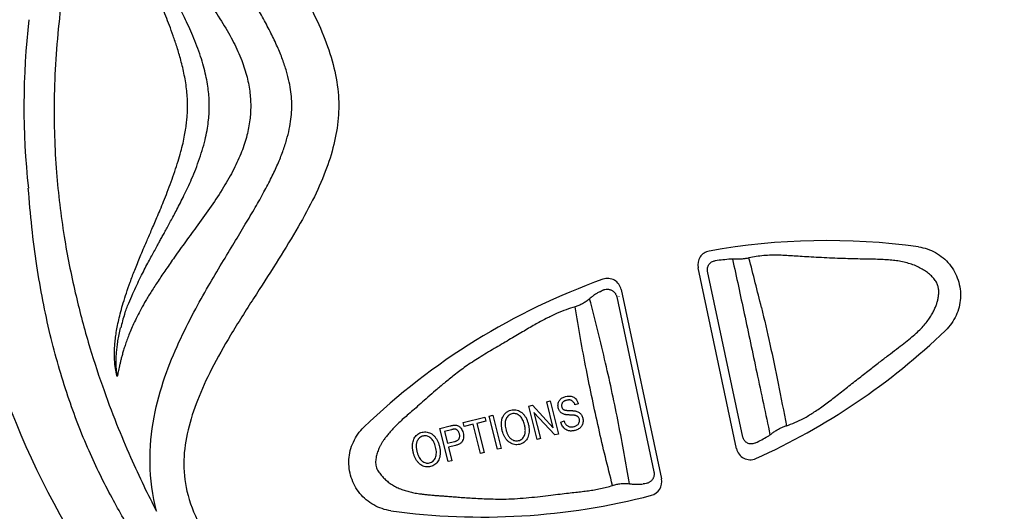
# Model space of a CAD drawing. Extents: x 527 to 614, y 487 to 635.
# Drawn here: x 565 to 568, y 508 to 509 of the extents above; entities that cross this region are included whole.
import ezdxf

# ---------------------------------------------------------------- set-up
doc = ezdxf.new("R2010")
doc.units = 0
doc.header["$MEASUREMENT"] = 0
doc.layers.add('1', color=4, linetype='Continuous')

# ---------------------------------------------------------------- blocks, each defined once
blk = doc.blocks.new('main_control')
at = {"color": 3, "linetype": 'Continuous'}
for p, q in [((7.9688, 14.4894), (7.8338, 15.1248)), ((7.9914, 14.5299), (7.8675, 15.1125)), ((7.5483, 15.0219), (7.6788, 14.4084)), ((7.5555, 15.0243), (7.5557, 15.0233)), ((7.5639, 15.0481), (7.7052, 14.3832)), ((7.239, 14.6384), (7.252, 14.6416)), ((7.268, 14.5219), (7.239, 14.6384)), ((7.252, 14.6416), (7.3251, 14.5628)), ((7.3023, 14.6542), (7.3145, 14.6572)), ((7.3251, 14.5628), (7.3023, 14.6542)), ((7.3145, 14.6572), (7.3435, 14.5408)), ((7.4131, 14.647), (7.4012, 14.6428)), ((7.0999, 14.6037), (7.1126, 14.6068)), ((7.1289, 14.4872), (7.0999, 14.6037)), ((7.1126, 14.6068), (7.1416, 14.4904)), ((7.2573, 14.6165), (7.2802, 14.525)), ((7.3305, 14.5375), (7.2573, 14.6165)), ((6.9266, 14.5604), (6.9627, 14.5695)), ((7.0087, 14.5809), (7.0847, 14.5999)), ((7.0121, 14.5672), (7.0087, 14.5809)), ((7.0437, 14.5751), (7.0121, 14.5672)), ((7.0693, 14.4724), (7.0437, 14.5751)), ((7.0881, 14.5861), (7.0564, 14.5782)), ((7.0564, 14.5782), (7.082, 14.4755)), ((7.0847, 14.5999), (7.0881, 14.5861)), ((7.3512, 14.5824), (7.3628, 14.5867)), ((6.9556, 14.444), (6.9266, 14.5604)), ((6.9672, 14.556), (6.9427, 14.5499)), ((6.9427, 14.5499), (6.9531, 14.5083)), ((7.3435, 14.5408), (7.3305, 14.5375)), ((6.9531, 14.5083), (6.9779, 14.5144)), ((6.9811, 14.5006), (6.9565, 14.4945)), ((7.2802, 14.525), (7.268, 14.5219)), ((6.9565, 14.4945), (6.9683, 14.4472)), ((7.082, 14.4755), (7.0693, 14.4724)), ((7.1416, 14.4904), (7.1289, 14.4872)), ((6.9683, 14.4472), (6.9556, 14.444))]:
    blk.add_line(p, q, dxfattribs=at)
at = {"color": 4, "linetype": 'Continuous'}
blk.add_arc((8.171, 15.6926), 2.952, 127.2, 238.6532, dxfattribs=at)
at = {"color": 3, "linetype": 'Continuous'}
for centre, radius, start, end in [((8.171, 15.6926), 2.7062, 173.5754, 186.1241), ((8.287, 12.871), 2.349, 82.1362, 100.1475), ((7.8818, 15.135), 0.049, 100.1475, 192), ((1.7337, 13.472), 6.5014, 13.45613, 15.03677), ((8.1615, 12.9026), 2.2623, 95.3982, 96.7814), ((7.9544, 15.0941), 0.0611, 89.4965, 95.3763), ((7.9531, 14.9424), 0.2128, 86.8398, 89.519), ((7.516, 15.0379), 0.049, 12, 109.5864), ((8.287, 12.871), 2.349, 109.5864, 133.8638), ((7.463, 15.0948), 0.0602, 295.2273, 301.5756), ((6.6221, 14.7109), 0.8421, 162.652, 166.0817), ((7.0759, 16.5983), 2.349, 294.1483, 313.8638), ((8.0472, 14.5891), 0.0648, 298.8011, 307.5869), ((7.9605, 14.7021), 0.2073, 307.5239, 308.7662), ((6.9301, 16.626), 2.3879, 297.5976, 298.7434), ((8.0168, 14.4996), 0.049, 192, 294.1483), ((7.6502, 14.3044), 0.0621, 93.784, 98.2556), ((7.6573, 14.373), 0.049, 284.642, 12), ((7.0759, 16.5983), 2.349, 262.1362, 284.642)]:
    blk.add_arc(centre, radius, start, end, dxfattribs=at)
for points, start_tangent, end_tangent in [([(10.9085, 16.9223), (10.3979, 16.934), (9.941, 16.9717), (9.5333, 17.0304), (9.1707, 17.1052), (8.8489, 17.1918), (8.5644, 17.2831), (8.312, 17.3694), (8.0855, 17.4448), (7.8795, 17.5076), (7.6929, 17.5568), (7.5252, 17.5929), (7.375, 17.6173), (7.2402, 17.632), (7.1187, 17.6387), (7.0087, 17.6388), (6.9091, 17.6335), (6.8184, 17.6237), (6.736, 17.6102), (6.662, 17.5939), (6.5966, 17.5754), (6.5387, 17.5554), (6.4871, 17.5341), (6.44, 17.5113), (6.3961, 17.4869), (6.3537, 17.4601), (6.3111, 17.4295), (6.2664, 17.393), (6.219, 17.3484), (6.1702, 17.2945), (6.1218, 17.2302), (6.0765, 17.1521), (6.0402, 17.055), (6.0267, 16.9455), (6.0427, 16.8249), (6.0871, 16.6949), (6.1555, 16.5585), (6.242, 16.4151), (6.331, 16.2761), (6.4073, 16.1533), (6.4696, 16.0424), (6.5176, 15.9391), (6.5513, 15.8384), (6.5689, 15.7409), (6.5692, 15.6496), (6.5539, 15.5577), (6.5239, 15.4621), (6.4793, 15.3617), (6.4208, 15.2547), (6.3508, 15.1403), (6.2717, 15.0169), (6.191, 14.8876), (6.1244, 14.7687), (6.0745, 14.659), (6.0416, 14.5551), (6.0269, 14.4492), (6.0378, 14.34), (6.0804, 14.2254), (6.1554, 14.1091), (6.2523, 14.005), (6.3541, 13.9248), (6.4528, 13.8668), (6.5472, 13.8257)], (-0.999982, -0.006028), (0.936805, -0.349851)), ([(5.9461, 17.1661), (5.8287, 16.9269), (5.7249, 16.6437), (5.6406, 16.3188), (5.5892, 15.999), (5.5712, 15.7134), (5.5793, 15.4589), (5.6063, 15.2339), (5.6452, 15.0367), (5.6909, 14.8631), (5.7403, 14.71), (5.7906, 14.5758), (5.8395, 14.4594), (5.8859, 14.3589), (5.9309, 14.2696)], (-0.488034, -0.872825), (0.46542, -0.88509)), ([(5.9309, 14.2696), (5.9079, 14.4393), (5.9221, 14.6005), (5.9604, 14.7418), (6.0097, 14.8634), (6.0623, 14.9689), (6.1134, 15.0605), (6.1608, 15.1408), (6.204, 15.2124), (6.2428, 15.277), (6.2777, 15.3361), (6.3084, 15.3907), (6.3348, 15.4414), (6.3567, 15.4885), (6.3744, 15.5324), (6.3878, 15.5734), (6.3973, 15.6115), (6.4032, 15.6467), (6.4059, 15.6788), (6.4059, 15.7097), (6.4031, 15.7416), (6.3971, 15.7764), (6.3875, 15.8145), (6.3738, 15.8556), (6.3556, 15.9003), (6.3329, 15.9481), (6.3066, 15.998), (6.2775, 16.049), (6.2467, 16.101), (6.2146, 16.1541), (6.1816, 16.2083), (6.1476, 16.2644), (6.1123, 16.3244), (6.0756, 16.3891), (6.0389, 16.4585), (6.0036, 16.5322), (5.9715, 16.609), (5.9458, 16.6838), (5.9281, 16.7499), (5.9165, 16.8097), (5.9098, 16.8654), (5.9071, 16.9194), (5.9084, 16.9744), (5.9143, 17.0328), (5.9262, 17.0969), (5.9461, 17.1661)], (-0.24986, 0.968282), (0.320366, 0.947294)), ([(5.9939, 16.2235), (6.0304, 16.1723), (6.0706, 16.1175), (6.1136, 16.0577), (6.1587, 15.9905), (6.1977, 15.9235), (6.2271, 15.8601), (6.2471, 15.8003), (6.2583, 15.7444), (6.2617, 15.6926)], (0.571446, -0.82064), (-0.00003, -1)), ([(6.0399, 15.6926), (6.037, 15.7456), (6.0284, 15.8011), (6.0161, 15.8534), (6.0027, 15.899), (5.9892, 15.9393), (5.976, 15.9754), (5.9633, 16.0081), (5.9514, 16.0379), (5.9402, 16.0649), (5.9298, 16.0896), (5.9202, 16.1122), (5.9113, 16.1329), (5.9031, 16.1518), (5.8955, 16.1693)], (-0.000512, 1), (-0.39819, 0.917303)), ([(6.1163, 15.6926), (6.1157, 15.7161), (6.1136, 15.7417), (6.1098, 15.7694), (6.104, 15.7996), (6.096, 15.8321), (6.0855, 15.8668), (6.0727, 15.9028), (6.0584, 15.9385), (6.0437, 15.9721), (6.0292, 16.0028), (6.0155, 16.0306), (6.0027, 16.0555), (5.9909, 16.0779), (5.9802, 16.098), (5.9702, 16.1164), (5.9611, 16.133), (5.9527, 16.1483), (5.945, 16.1621), (5.938, 16.1748), (5.9316, 16.1865)], (0.000019, 1), (-0.48196, 0.876193)), ([(5.8955, 15.2159), (5.9035, 15.2345), (5.9124, 15.2548), (5.9219, 15.2771), (5.9323, 15.3015), (5.9435, 15.3281), (5.9555, 15.3575), (5.9686, 15.3905), (5.9821, 15.4261), (5.9949, 15.4625), (6.0065, 15.4984), (6.0162, 15.5322), (6.0238, 15.5625), (6.0295, 15.5896), (6.0337, 15.6141), (6.0366, 15.6364), (6.0385, 15.6569), (6.0396, 15.6756), (6.0399, 15.6926)], (0.398182, 0.917306), (0.000004, 1)), ([(5.9316, 15.1987), (5.9381, 15.2105), (5.9452, 15.2233), (5.9529, 15.2373), (5.9613, 15.2526), (5.9705, 15.2693), (5.9804, 15.2876), (5.9911, 15.3076), (6.0025, 15.3292), (6.0145, 15.3526), (6.0271, 15.378), (6.0403, 15.4058), (6.0542, 15.4367), (6.0683, 15.471), (6.0819, 15.5077), (6.0939, 15.5456), (6.1033, 15.5823), (6.1097, 15.6148), (6.1136, 15.6434), (6.1157, 15.669), (6.1163, 15.6926)], (0.481961, 0.876192), (-0.000021, 1)), ([(6.2617, 15.6926), (6.2586, 15.6433), (6.2483, 15.5896), (6.2298, 15.5319), (6.2025, 15.471), (6.1665, 15.4073), (6.1228, 15.3408), (6.0758, 15.2749), (6.0324, 15.2156), (5.9938, 15.1617)], (-0.00007, -1), (-0.571424, -0.820655)), ([(6.6982, 13.2999), (6.6384, 13.3389), (6.5845, 13.3757), (6.5323, 13.4131), (6.479, 13.454), (6.4225, 13.5004), (6.3626, 13.5534), (6.2994, 13.6135), (6.2328, 13.6814), (6.1632, 13.758), (6.0906, 13.8441), (6.015, 13.9416), (5.937, 14.0511), (5.8565, 14.1748), (5.7743, 14.3167), (5.6936, 14.4817), (5.6195, 14.6732), (5.5573, 14.8896), (5.5103, 15.1309), (5.4802, 15.4039)], (-0.843698, 0.536818), (-0.073334, 0.997307)), ([(5.7926, 14.7422), (5.7897, 14.7537), (5.7872, 14.7664), (5.7852, 14.7804), (5.7837, 14.7955), (5.7829, 14.8119), (5.7829, 14.8296), (5.7837, 14.8488), (5.7855, 14.8694), (5.7884, 14.8917), (5.7925, 14.9158), (5.798, 14.9419), (5.8051, 14.9704), (5.8139, 15.0014), (5.8248, 15.0357), (5.8381, 15.0738), (5.8542, 15.1163), (5.8733, 15.1637), (5.8955, 15.2159)], (-0.272528, 0.962148), (0.398177, 0.917309)), ([(5.8183, 14.962), (5.8329, 15), (5.8472, 15.0336), (5.8612, 15.0638), (5.8748, 15.0916), (5.8877, 15.117), (5.8998, 15.1401), (5.9112, 15.1613), (5.9218, 15.1808), (5.9316, 15.1987)], (0.337393, 0.941364), (0.481952, 0.876198)), ([(8.6084, 15.1979), (8.6394, 15.1905), (8.6686, 15.1776), (8.6948, 15.1595), (8.7173, 15.1369), (8.7351, 15.1104), (8.7477, 15.0811), (8.7548, 15.0499), (8.7559, 15.0181), (8.751, 14.9866), (8.7404, 14.9566), (8.7244, 14.9289), (8.7036, 14.9047)], (0.990596, -0.136818), (-0.72099, -0.692946)), ([(5.9938, 15.1617), (5.9636, 15.1181), (5.9362, 15.0778), (5.9129, 15.0419), (5.8932, 15.0095), (5.8766, 14.9801), (5.8625, 14.9531), (5.8504, 14.9281), (5.8403, 14.9051), (5.8318, 14.8843), (5.8247, 14.8652), (5.8188, 14.8476), (5.8138, 14.8316), (5.8096, 14.8169), (5.8061, 14.8034), (5.8031, 14.7911), (5.8005, 14.7797), (5.7982, 14.7692), (5.7962, 14.7595), (5.7943, 14.7505), (5.7926, 14.7422)], (-0.571576, -0.820549), (-0.202688, -0.979243)), ([(8.0125, 15.1588), (8.0009, 15.1565), (7.989, 15.1552), (7.9769, 15.1546), (7.9648, 15.1549)], (-0.973628, -0.22814), (-0.998477, 0.055161)), ([(8.1442, 14.57), (8.1739, 14.581), (8.2049, 14.5959), (8.2379, 14.6153), (8.2732, 14.6395), (8.3119, 14.6687), (8.3538, 14.7016), (8.3958, 14.7345), (8.4352, 14.7652), (8.4708, 14.7927), (8.5028, 14.8173), (8.5314, 14.8392), (8.5572, 14.8589), (8.5802, 14.8772), (8.6003, 14.8946), (8.6176, 14.9113), (8.6323, 14.9275), (8.6445, 14.9435), (8.6544, 14.9588), (8.6621, 14.9729), (8.6679, 14.9859), (8.6725, 14.9981), (8.676, 15.0103), (8.6785, 15.0231), (8.6797, 15.0361), (8.6792, 15.0492), (8.6765, 15.0616), (8.6713, 15.0737), (8.6627, 15.0864), (8.6509, 15.0988), (8.6369, 15.11), (8.6211, 15.12), (8.6036, 15.129), (8.5843, 15.1367), (8.5633, 15.1429), (8.5416, 15.1474), (8.5202, 15.1505), (8.4971, 15.1525), (8.4717, 15.1538), (8.4437, 15.1545), (8.4126, 15.1551), (8.3787, 15.1559), (8.3427, 15.1569), (8.305, 15.1583), (8.2673, 15.16), (8.2314, 15.1619), (8.1998, 15.1639), (8.1719, 15.1657), (8.1455, 15.1673), (8.1188, 15.1684), (8.0917, 15.1684), (8.0647, 15.167), (8.0382, 15.1638), (8.0125, 15.1588)], (0.953525, 0.301313), (-0.973084, -0.23045)), ([(7.8675, 15.1125), (7.8668, 15.1184), (7.8673, 15.1245), (7.8691, 15.1305), (7.8721, 15.136), (7.8763, 15.1409), (7.8815, 15.1448), (7.8876, 15.1476), (7.8943, 15.1491)], (-0.20783, 0.978165), (0.993019, 0.117953)), ([(7.9549, 15.1552), (7.9961, 14.9641), (8.0401, 14.7573), (8.0867, 14.5378)], (0.214651, -0.976691), (0.206859, -0.978371)), ([(7.4886, 15.0403), (7.4833, 15.0376), (7.4781, 15.0347), (7.4729, 15.0315), (7.4679, 15.028), (7.4628, 15.0242), (7.4578, 15.0202), (7.4528, 15.0159)], (-0.904511, -0.426449), (-0.749848, -0.66161)), ([(7.4945, 15.0435), (7.4961, 15.0444), (7.4977, 15.0453), (7.502, 15.0471), (7.5064, 15.0483), (7.5153, 15.0492), (7.5196, 15.0489), (7.5238, 15.048), (7.5278, 15.0466), (7.5315, 15.0448), (7.535, 15.0426), (7.5381, 15.04), (7.5408, 15.0371), (7.5432, 15.034), (7.5452, 15.0305), (7.5468, 15.0269), (7.5476, 15.0244), (7.5483, 15.0219)], (0.851643, 0.524122), (0.208021, -0.978124)), ([(7.4016, 14.9874), (7.3706, 14.9772), (7.3366, 14.9635), (7.2998, 14.9459), (7.26, 14.9245), (7.2169, 14.8993), (7.1693, 14.871), (7.1174, 14.8406), (7.0646, 14.8088), (7.0171, 14.7775), (6.977, 14.7477), (6.9423, 14.7197), (6.9116, 14.6937), (6.8841, 14.6697), (6.8595, 14.6479), (6.837, 14.6283), (6.8166, 14.6107), (6.7986, 14.5949), (6.7826, 14.5801), (6.7682, 14.5659), (6.7551, 14.5518), (6.7437, 14.5378)], (-0.961742, -0.273956), (-0.609745, -0.792597)), ([(7.4528, 15.0159), (7.4407, 15.0063), (7.4279, 14.9984), (7.4148, 14.992), (7.4016, 14.9874)], (-0.749848, -0.66161), (-0.961742, -0.273955)), ([(7.5335, 14.3603), (7.4846, 14.5614), (7.4415, 14.7659), (7.4016, 14.9874)], (-0.254034, 0.967195), (-0.160413, 0.98705)), ([(7.5924, 14.3663), (7.5544, 14.5772), (7.5089, 14.7895), (7.4528, 15.0159)], (-0.160403, 0.987052), (-0.255683, 0.966761)), ([(8.0566, 14.9849), (8.0863, 14.8562), (8.1153, 14.7185), (8.1442, 14.57)], (0.23392, -0.972256), (0.183831, -0.982958)), ([(5.7926, 14.7422), (5.7911, 14.7535), (5.7899, 14.7661), (5.7891, 14.7799), (5.7888, 14.795), (5.7892, 14.8114), (5.7904, 14.829), (5.7924, 14.8478), (5.7953, 14.8681), (5.7994, 14.89), (5.8047, 14.9135)], (-0.153949, 0.988079), (0.239219, 0.970966)), ([(7.3518, 14.6644), (7.3566, 14.6679), (7.3622, 14.6707), (7.3684, 14.6728)], (0.756752, 0.653702), (0.970262, 0.242056)), ([(7.3684, 14.6728), (7.3788, 14.6742), (7.3882, 14.6732)], (0.970262, 0.242056), (0.973931, -0.226845)), ([(7.3882, 14.6732), (7.394, 14.6713), (7.3993, 14.6682), (7.4038, 14.6641)], (0.973931, -0.226845), (0.673327, -0.739345)), ([(7.3427, 14.6323), (7.3417, 14.6382), (7.3417, 14.6439), (7.3427, 14.6497)], (-0.242056, 0.970262), (0.248283, 0.968688)), ([(7.3427, 14.6497), (7.3447, 14.6552), (7.3478, 14.6602), (7.3518, 14.6644)], (0.248283, 0.968688), (0.756752, 0.653702)), ([(7.3568, 14.65), (7.3552, 14.6468), (7.3543, 14.6435), (7.3541, 14.64), (7.3546, 14.6364)], (-0.52917, -0.848516), (0.242056, -0.970262)), ([(7.3723, 14.6593), (7.3692, 14.6584), (7.3663, 14.6574), (7.3636, 14.6561), (7.361, 14.6545), (7.3587, 14.6524), (7.3568, 14.65)], (-0.970262, -0.242056), (-0.52917, -0.848516)), ([(7.3904, 14.6578), (7.3876, 14.6591), (7.3847, 14.66), (7.3817, 14.6604), (7.3787, 14.6603), (7.3756, 14.66), (7.3723, 14.6593)], (-0.858614, 0.512623), (-0.970262, -0.242056)), ([(7.4012, 14.6428), (7.3992, 14.6477), (7.3967, 14.6518), (7.3937, 14.6553), (7.3904, 14.6578)], (-0.32758, 0.944823), (-0.858614, 0.512623)), ([(7.4038, 14.6641), (7.4092, 14.6565), (7.4131, 14.647)], (0.673327, -0.739345), (0.279008, -0.960289)), ([(7.1474, 14.6003), (7.1523, 14.609), (7.159, 14.6162), (7.1671, 14.6216), (7.1764, 14.625)], (0.405091, 0.914276), (0.970262, 0.242056)), ([(7.1798, 14.6117), (7.1733, 14.6093), (7.1677, 14.6055), (7.1631, 14.6005), (7.1594, 14.5947)], (-0.970262, -0.242056), (-0.452784, -0.89162)), ([(7.1764, 14.625), (7.1852, 14.6262), (7.1939, 14.6256), (7.2023, 14.6232)], (0.970262, 0.242056), (0.928346, -0.371717)), ([(7.1984, 14.6101), (7.1923, 14.612), (7.186, 14.6126), (7.1798, 14.6117)], (-0.918205, 0.396105), (-0.970262, -0.242056)), ([(7.214, 14.5966), (7.2093, 14.6024), (7.2041, 14.6069), (7.1984, 14.6101)], (-0.563741, 0.825952), (-0.918205, 0.396105)), ([(7.2023, 14.6232), (7.2102, 14.6191), (7.2175, 14.6132), (7.2239, 14.6058)], (0.928346, -0.371717), (0.588284, -0.808654)), ([(7.2239, 14.6058), (7.2293, 14.5972), (7.2338, 14.5873), (7.2373, 14.576)], (0.588284, -0.808654), (0.242056, -0.970262)), ([(7.3496, 14.6186), (7.3467, 14.6226), (7.3443, 14.6271), (7.3427, 14.6323)], (-0.661453, 0.749987), (-0.242056, 0.970262)), ([(7.3626, 14.6103), (7.3575, 14.6124), (7.3532, 14.6152), (7.3496, 14.6186)], (-0.948462, 0.316891), (-0.661453, 0.749987)), ([(7.3546, 14.6364), (7.3559, 14.6327), (7.358, 14.6296), (7.3609, 14.6269)], (0.242056, -0.970262), (0.831479, -0.555556)), ([(7.3609, 14.6269), (7.3623, 14.6262), (7.3638, 14.6256), (7.3656, 14.6251), (7.3674, 14.6247), (7.3694, 14.6243), (7.3716, 14.6241), (7.3739, 14.6238), (7.3764, 14.6236), (7.3792, 14.6235), (7.3821, 14.6234)], (0.831479, -0.555556), (0.999675, -0.025486)), ([(7.3829, 14.6076), (7.3797, 14.6078), (7.3767, 14.608), (7.3738, 14.6082), (7.371, 14.6085), (7.3682, 14.609), (7.3653, 14.6095), (7.3626, 14.6103)], (-0.999322, 0.036805), (-0.948462, 0.316891)), ([(7.3821, 14.6234), (7.3854, 14.6233), (7.3885, 14.6232), (7.3913, 14.623), (7.3941, 14.6228), (7.3969, 14.6226), (7.3997, 14.6223), (7.4025, 14.6218), (7.4052, 14.6212)], (0.999675, -0.025486), (0.965495, -0.260423)), ([(7.4014, 14.6062), (7.3992, 14.6066), (7.397, 14.6068), (7.3945, 14.607), (7.3918, 14.6072), (7.389, 14.6074), (7.3861, 14.6075), (7.3829, 14.6076)], (-0.981233, 0.192824), (-0.999322, 0.036805)), ([(7.4117, 14.6015), (7.41, 14.6029), (7.408, 14.604), (7.406, 14.6049), (7.4037, 14.6057), (7.4014, 14.6062)], (-0.727746, 0.685847), (-0.981233, 0.192824)), ([(7.4052, 14.6212), (7.4111, 14.6191), (7.4163, 14.6161), (7.4205, 14.6124)], (0.965495, -0.260423), (0.682914, -0.730499)), ([(7.4205, 14.6124), (7.424, 14.608), (7.4267, 14.6028), (7.4286, 14.5969)], (0.682914, -0.730499), (0.242056, -0.970262)), ([(6.9627, 14.5695), (6.9656, 14.5701), (6.9685, 14.5708), (6.9714, 14.5713), (6.9745, 14.5717), (6.9776, 14.572)], (0.970262, 0.242056), (0.999134, 0.041615)), ([(6.9776, 14.572), (6.9823, 14.5719), (6.9868, 14.571), (6.9908, 14.5694)], (0.999134, 0.041615), (0.895681, -0.444698)), ([(6.9908, 14.5694), (6.9945, 14.5671), (6.998, 14.564), (7.0012, 14.5602)], (0.895681, -0.444698), (0.590846, -0.806784)), ([(7.146, 14.5517), (7.1437, 14.5631), (7.1427, 14.5738), (7.1431, 14.5837), (7.1447, 14.5926), (7.1474, 14.6003)], (-0.242056, 0.970262), (0.405091, 0.914276)), ([(7.1594, 14.5947), (7.1571, 14.5885), (7.156, 14.5811), (7.156, 14.573), (7.1571, 14.5642), (7.1591, 14.5548)], (-0.452784, -0.89162), (0.242056, -0.970262)), ([(7.2242, 14.5728), (7.2215, 14.5817), (7.2181, 14.5897), (7.214, 14.5966)], (-0.242056, 0.970262), (-0.563741, 0.825952)), ([(7.2236, 14.5357), (7.2253, 14.5406), (7.2263, 14.5457), (7.2268, 14.5509), (7.2268, 14.5561), (7.2263, 14.5614), (7.2255, 14.5669), (7.2242, 14.5728)], (0.391499, 0.920179), (-0.242056, 0.970262)), ([(7.2373, 14.576), (7.2395, 14.564), (7.2402, 14.5529), (7.2393, 14.5428)], (0.242056, -0.970262), (-0.152914, -0.988239)), ([(7.3617, 14.5628), (7.3573, 14.5685), (7.3537, 14.5751), (7.3512, 14.5824)], (-0.673062, 0.739586), (-0.258323, 0.966059)), ([(7.3628, 14.5867), (7.3642, 14.5832), (7.3658, 14.5798), (7.3678, 14.5764), (7.3704, 14.5733)], (0.327127, -0.944981), (0.685595, -0.727983)), ([(7.3704, 14.5733), (7.3738, 14.5703), (7.3778, 14.5681), (7.3823, 14.5666)], (0.685595, -0.727983), (0.970717, -0.240225)), ([(7.3979, 14.5669), (7.4025, 14.5684), (7.4065, 14.5703), (7.41, 14.5727)], (0.970262, 0.242056), (0.77364, 0.633625)), ([(7.41, 14.5727), (7.414, 14.577), (7.4165, 14.5819)], (0.77364, 0.633625), (0.296323, 0.955088)), ([(7.4167, 14.5926), (7.4148, 14.5975), (7.4117, 14.6015)], (-0.242057, 0.970262), (-0.727746, 0.685847)), ([(7.4165, 14.5819), (7.4174, 14.5873), (7.4167, 14.5926)], (0.296323, 0.955088), (-0.242057, 0.970262)), ([(7.4286, 14.5783), (7.4265, 14.5724), (7.4233, 14.567), (7.4192, 14.5624)], (-0.241257, -0.970461), (-0.737577, -0.675263)), ([(7.4286, 14.5969), (7.4297, 14.5907), (7.4296, 14.5845), (7.4286, 14.5783)], (0.242056, -0.970262), (-0.241257, -0.970461)), ([(8.0903, 14.5405), (8.1006, 14.5482), (8.1114, 14.5551), (8.1223, 14.5611), (8.1334, 14.5661), (8.1442, 14.57)], (0.779668, 0.626194), (0.953346, 0.301879)), ([(6.7545, 14.2714), (6.7234, 14.2788), (6.6943, 14.2917), (6.668, 14.3098), (6.6455, 14.3324), (6.6278, 14.3588), (6.6152, 14.3882), (6.6081, 14.4193), (6.6069, 14.4512), (6.6118, 14.4827), (6.6225, 14.5127), (6.6384, 14.5404), (6.6592, 14.5646)], (-0.990596, 0.136818), (0.72099, 0.692946)), ([(6.7437, 14.5378), (6.7346, 14.527), (6.7272, 14.5169), (6.7213, 14.5075), (6.7164, 14.4988), (6.7124, 14.4904), (6.7091, 14.4823), (6.7062, 14.4741), (6.7039, 14.4658), (6.7021, 14.4573), (6.701, 14.4487), (6.7007, 14.4399), (6.7014, 14.431), (6.7035, 14.4223), (6.7073, 14.414), (6.7123, 14.4065), (6.7182, 14.3996)], (-0.666704, -0.745323), (0.684645, -0.728877)), ([(6.8349, 14.5223), (6.8387, 14.5294), (6.8436, 14.5356), (6.8496, 14.5407), (6.8564, 14.5445), (6.8639, 14.547)], (0.405091, 0.914276), (0.970262, 0.242056)), ([(6.8673, 14.5338), (6.8609, 14.5314), (6.8552, 14.5276), (6.8506, 14.5226), (6.8469, 14.5167)], (-0.970262, -0.242056), (-0.452784, -0.89162)), ([(6.8639, 14.547), (6.8725, 14.5483), (6.8813, 14.5477), (6.8898, 14.5452)], (0.970262, 0.242056), (0.928346, -0.371716)), ([(6.8858, 14.5321), (6.8797, 14.5341), (6.8734, 14.5346), (6.8673, 14.5338)], (-0.918206, 0.396104), (-0.970262, -0.242056)), ([(6.8898, 14.5452), (6.8977, 14.5411), (6.905, 14.5352), (6.9114, 14.5278)], (0.928346, -0.371716), (0.588284, -0.808654)), ([(6.9793, 14.5578), (6.9786, 14.5579), (6.9777, 14.5579), (6.9769, 14.5578), (6.976, 14.5577), (6.975, 14.5576), (6.974, 14.5574), (6.9728, 14.5572), (6.9716, 14.557), (6.9703, 14.5567), (6.9688, 14.5564), (6.9672, 14.556)], (-0.997759, 0.066914), (-0.970262, -0.242056)), ([(6.989, 14.553), (6.987, 14.5548), (6.9848, 14.5563), (6.9822, 14.5573), (6.9793, 14.5578)], (-0.696235, 0.717814), (-0.997759, 0.066914)), ([(6.9952, 14.5413), (6.9937, 14.5457), (6.9916, 14.5497), (6.989, 14.553)], (-0.242056, 0.970262), (-0.696235, 0.717814)), ([(6.9939, 14.5243), (6.9954, 14.528), (6.9961, 14.532), (6.9961, 14.5364), (6.9952, 14.5413)], (0.483323, 0.875442), (-0.242056, 0.970262)), ([(7.0012, 14.5602), (7.0053, 14.5532), (7.0082, 14.545)], (0.590846, -0.806784), (0.242056, -0.970262)), ([(7.0082, 14.545), (7.0096, 14.5352), (7.0091, 14.5263), (7.0066, 14.5179)], (0.242056, -0.970262), (-0.395031, -0.918668)), ([(7.1587, 14.524), (7.1534, 14.5325), (7.1491, 14.5418), (7.146, 14.5517)], (-0.584534, 0.811369), (-0.242056, 0.970262)), ([(7.1591, 14.5548), (7.1606, 14.5495), (7.1623, 14.5445), (7.1643, 14.5399), (7.1667, 14.5354), (7.1696, 14.5312), (7.1729, 14.5273), (7.1767, 14.5239)], (0.242056, -0.970262), (0.78251, -0.622638)), ([(7.2031, 14.5176), (7.2097, 14.5201), (7.2155, 14.5241), (7.2202, 14.5294), (7.2236, 14.5357)], (0.970262, 0.242056), (0.391499, 0.920179)), ([(7.2393, 14.5428), (7.237, 14.5331), (7.2331, 14.5245), (7.2279, 14.5174)], (-0.152914, -0.988239), (-0.675186, -0.737647)), ([(7.3789, 14.5524), (7.3725, 14.5546), (7.3667, 14.5581), (7.3617, 14.5628)], (-0.973813, 0.227349), (-0.673062, 0.739586)), ([(7.4019, 14.5532), (7.3975, 14.5523), (7.393, 14.5517), (7.3885, 14.5514), (7.3837, 14.5516), (7.3789, 14.5524)], (-0.970262, -0.242056), (-0.973813, 0.227349)), ([(7.3823, 14.5666), (7.3873, 14.5659), (7.3925, 14.566), (7.3979, 14.5669)], (0.970717, -0.240225), (0.970262, 0.242056)), ([(7.4192, 14.5624), (7.4141, 14.5585), (7.4083, 14.5554), (7.4019, 14.5532)], (-0.737577, -0.675263), (-0.970262, -0.242056)), ([(6.8334, 14.4738), (6.8311, 14.4853), (6.8302, 14.496), (6.8306, 14.5058), (6.8322, 14.5147), (6.8349, 14.5223)], (-0.242056, 0.970262), (0.405091, 0.914276)), ([(6.8469, 14.5167), (6.8451, 14.5121), (6.844, 14.5073), (6.8435, 14.5025), (6.8434, 14.4977), (6.8437, 14.4928), (6.8443, 14.4879), (6.8453, 14.4826), (6.8466, 14.4768)], (-0.452784, -0.89162), (0.242056, -0.970262)), ([(6.9015, 14.5186), (6.8969, 14.5244), (6.8916, 14.5289), (6.8858, 14.5321)], (-0.563741, 0.825951), (-0.918206, 0.396104)), ([(6.9117, 14.4948), (6.909, 14.5038), (6.9055, 14.5117), (6.9015, 14.5186)], (-0.242056, 0.970262), (-0.563741, 0.825951)), ([(6.9114, 14.5278), (6.9168, 14.5192), (6.9213, 14.5093), (6.9248, 14.498)], (0.588284, -0.808654), (0.242056, -0.970262)), ([(6.9779, 14.5144), (6.9822, 14.5157), (6.9859, 14.5173), (6.9892, 14.5192), (6.992, 14.5216), (6.9939, 14.5243)], (0.970262, 0.242056), (0.483323, 0.875442)), ([(7.0066, 14.5179), (7.0045, 14.5141), (7.0016, 14.5107), (6.9982, 14.5079), (6.9945, 14.5056), (6.9904, 14.5037), (6.986, 14.502), (6.9811, 14.5006)], (-0.395031, -0.918668), (-0.970262, -0.242056)), ([(7.1803, 14.5063), (7.1723, 14.5106), (7.165, 14.5166), (7.1587, 14.524)], (-0.922836, 0.385193), (-0.584534, 0.811369)), ([(7.1767, 14.5239), (7.1826, 14.52), (7.1891, 14.5175), (7.1961, 14.5167), (7.2031, 14.5176)], (0.78251, -0.622638), (0.970262, 0.242056)), ([(7.2064, 14.5045), (7.1975, 14.5032), (7.1886, 14.5038), (7.1803, 14.5063)], (-0.970262, -0.242056), (-0.922836, 0.385193)), ([(7.2279, 14.5174), (7.2215, 14.5116), (7.2143, 14.5072), (7.2064, 14.5045)], (-0.675186, -0.737647), (-0.970262, -0.242056)), ([(8.0363, 14.5098), (8.03, 14.5072), (8.0233, 14.506), (8.0167, 14.5062), (8.0105, 14.5078), (8.0048, 14.5105), (8, 14.5143), (7.996, 14.5189), (7.9932, 14.5242), (7.9914, 14.5299)], (-0.886235, -0.463237), (-0.208311, 0.978063)), ([(6.8462, 14.4461), (6.8409, 14.4545), (6.8366, 14.4638), (6.8334, 14.4738)], (-0.584534, 0.811369), (-0.242056, 0.970262)), ([(6.8466, 14.4768), (6.8497, 14.467), (6.8536, 14.4585), (6.8586, 14.4514), (6.8642, 14.4459)], (0.242056, -0.970262), (0.78251, -0.622638)), ([(6.9111, 14.4578), (6.9134, 14.4655), (6.9143, 14.4744), (6.9137, 14.4841), (6.9117, 14.4948)], (0.3915, 0.920178), (-0.242056, 0.970262)), ([(6.9268, 14.4648), (6.9245, 14.4551), (6.9206, 14.4465), (6.9154, 14.4395)], (-0.152915, -0.988239), (-0.675187, -0.737647)), ([(6.9248, 14.498), (6.927, 14.4861), (6.9277, 14.4751), (6.9268, 14.4648)], (0.242056, -0.970262), (-0.152915, -0.988239)), ([(6.5472, 13.8257), (6.6341, 13.7975), (6.7111, 13.7789), (6.7802, 13.7666), (6.8444, 13.7585), (6.9069, 13.7533), (6.9707, 13.7507), (7.0381, 13.7507), (7.1112, 13.7536), (7.1924, 13.7601), (7.2826, 13.7708), (7.3814, 13.7863), (7.4883, 13.8068), (7.6038, 13.8324), (7.7303, 13.8635), (7.8704, 13.9004), (8.0275, 13.9435), (8.2046, 13.9923), (8.4005, 14.0459), (8.6152, 14.1039), (8.8501, 14.1654), (9.1072, 14.2289), (9.3902, 14.2923), (9.7031, 14.3525), (10.0512, 14.4043), (10.4406, 14.4402), (10.8784, 14.4489)], (0.936805, -0.349851), (0.999786, -0.020687)), ([(6.8677, 14.4284), (6.8599, 14.4326), (6.8526, 14.4385), (6.8462, 14.4461)], (-0.922836, 0.385193), (-0.584534, 0.811369)), ([(6.8642, 14.4459), (6.8701, 14.442), (6.8766, 14.4395), (6.8836, 14.4387), (6.8906, 14.4397)], (0.78251, -0.622638), (0.970262, 0.242056)), ([(6.8906, 14.4397), (6.8973, 14.4422), (6.9031, 14.4461), (6.9077, 14.4515), (6.9111, 14.4578)], (0.970262, 0.242056), (0.3915, 0.920178)), ([(6.9154, 14.4395), (6.9089, 14.4336), (6.9017, 14.4292), (6.8939, 14.4265)], (-0.675187, -0.737647), (-0.970262, -0.242056)), ([(6.7182, 14.3996), (6.7225, 14.394), (6.7273, 14.3885), (6.7328, 14.383), (6.7387, 14.3776), (6.7452, 14.3723), (6.7521, 14.3672), (6.7596, 14.3624), (6.7674, 14.3578), (6.7756, 14.3536), (6.784, 14.3498), (6.7923, 14.3464), (6.8007, 14.3434), (6.8092, 14.3408), (6.8178, 14.3385), (6.8263, 14.3364), (6.8351, 14.3346), (6.8447, 14.3328), (6.8554, 14.3311), (6.8674, 14.3295), (6.8802, 14.3281), (6.894, 14.3268), (6.9089, 14.3255), (6.9252, 14.3243), (6.9432, 14.323), (6.963, 14.3215), (6.9844, 14.3198), (7.0075, 14.3181), (7.0325, 14.3164), (7.0598, 14.3148), (7.0897, 14.3134), (7.1226, 14.3126), (7.1592, 14.3127), (7.1989, 14.3144), (7.2396, 14.3176), (7.2791, 14.3218), (7.3159, 14.3261), (7.3491, 14.3302), (7.3783, 14.3336), (7.4039, 14.3365), (7.4268, 14.3391), (7.4483, 14.3419), (7.4695, 14.3451), (7.491, 14.3491), (7.5125, 14.3541), (7.5335, 14.3603)], (0.583225, -0.812311), (0.948721, 0.316114)), ([(6.8939, 14.4265), (6.885, 14.4252), (6.8761, 14.4258), (6.8677, 14.4284)], (-0.970262, -0.242056), (-0.922836, 0.385193)), ([(7.6788, 14.4084), (7.6792, 14.4059), (7.6795, 14.402), (7.6794, 14.3981), (7.6789, 14.3942), (7.6779, 14.3905), (7.6765, 14.3868), (7.6746, 14.3833), (7.6723, 14.38), (7.6697, 14.3769), (7.6666, 14.3742), (7.6631, 14.3717), (7.6594, 14.3697), (7.6553, 14.3681), (7.6466, 14.3664), (7.6461, 14.3663)], (0.208144, -0.978098), (-0.997835, -0.065767)), ([(7.5335, 14.3603), (7.5484, 14.3643), (7.5632, 14.3667), (7.5778, 14.3674), (7.5924, 14.3663)], (0.948721, 0.316115), (0.990347, -0.138608)), ([(7.5924, 14.3663), (7.6058, 14.3649), (7.6184, 14.3643), (7.6303, 14.3647), (7.6412, 14.3658)], (0.990347, -0.138608), (0.989654, 0.143473)), ([(8.8958, 14.0182), (8.9074, 14.0259), (8.9199, 14.0313), (8.9322, 14.0347), (8.944, 14.0373), (8.9559, 14.0401), (8.968, 14.0431), (8.9808, 14.0463), (8.9944, 14.0499), (9.0092, 14.0539), (9.0255, 14.0583), (9.0436, 14.0634), (9.0638, 14.0691), (9.0864, 14.0755), (9.112, 14.0826), (9.1409, 14.0902), (9.1731, 14.0984), (9.2083, 14.107), (9.2468, 14.116), (9.2888, 14.1255), (9.3348, 14.1356), (9.3848, 14.1464), (9.4389, 14.1578), (9.4975, 14.1698), (9.5611, 14.1823), (9.6299, 14.1951), (9.7046, 14.2082), (9.7857, 14.2215), (9.8737, 14.2349), (9.9693, 14.2481), (10.0731, 14.261), (10.1861, 14.2734), (10.309, 14.2848), (10.4428, 14.2949), (10.5886, 14.3031), (10.7475, 14.3087), (10.921, 14.3107)], (0.777052, 0.629436), (1, -0.000312))]:
    blk.add_spline(points, degree=3, dxfattribs=dict(at, start_tangent=start_tangent, end_tangent=end_tangent))
blk = doc.blocks.new('2010VANGUARD')
at = {"layer": '1', "color": 1}
blk.add_blockref('main_control', (32.448, -11.7479), dxfattribs=at)

msp = doc.modelspace()

# ---------------------------------------------------------------- block references
at = {"layer": '1'}
msp.add_blockref('2010VANGUARD', (526.9005, 505.0267), dxfattribs=at)

doc.saveas('drawing.dxf')
